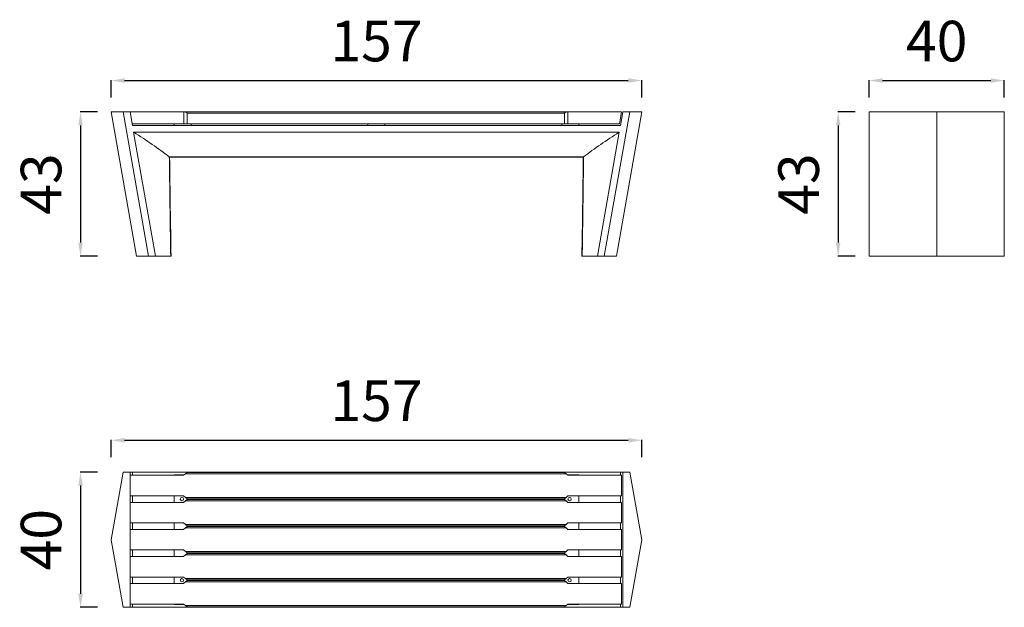
# Model space of a CAD drawing. Units: millimetres. Extents: x 21378 to 24291, y -731 to 1008.
import ezdxf

# ---------------------------------------------------------------- set-up
doc = ezdxf.new("R2010")
doc.units = ezdxf.units.MM
doc.styles.get("Standard").update_dxf_attribs({"font": 'arial.ttf'})
doc.dimstyles.new('ISO-25', dxfattribs={"dimtxt": 2.5, "dimasz": 2.5, "dimexe": 1.25, "dimexo": 0.625, "dimtad": 1, "dimtxsty": 'Standard', "dimcen": 2.5, "dimadec": 0, "dimazin": 0, "dimtfac": 1, "dimtmove": 0, "dimatfit": 3, "dimfxl": 1, "dimarcsym": 0})

# ---------------------------------------------------------------- blocks, each defined once
blk = doc.blocks.new('A$C741F7E46')
at = {"color": 0, "linetype": 'Continuous', "lineweight": 0}
for p, q in [((-2160.5, 196.8), (-2085.2, -229.7)), ((-2124.6, 196.8), (-2160.5, 196.8)), ((-2104.3, 196.8), (-2124.6, 196.8)), ((-2124.6, 196.8), (-2049.4, -229.7)), ((-2097.3, 156.8), (-2104.3, 196.8)), ((-2104.3, 196.8), (-1945.7, 196.8)), ((-1945.7, 196.8), (-1940.3, 196.8)), ((-1945.7, 196.8), (-1945.7, 161.8)), ((-1940.3, 196.8), (-1935.5, 192.8)), ((-814.3, 196.8), (-1940.3, 196.8)), ((-1935.5, 192.8), (-1935.5, 161.8)), ((-1935.5, 192.8), (-819.1, 192.8)), ((-819.1, 192.8), (-814.3, 196.8)), ((-819.1, 161.8), (-819.1, 192.8)), ((-814.3, 196.8), (-808.9, 196.8)), ((-808.9, 196.8), (-808.9, 161.8)), ((-808.9, 196.8), (-650.3, 196.8)), ((-625.9, 196.8), (-701.1, -229.7)), ((-590.1, 196.8), (-665.3, -229.7)), ((-650.3, 196.8), (-656.4, 161.8)), ((-653.2, 156.8), (-646.2, 196.8)), ((-646.2, 196.8), (-625.9, 196.8)), ((-625.9, 196.8), (-590.1, 196.8)), ((-1945.7, 161.8), (-2098.2, 161.8)), ((-653.2, 156.8), (-2097.3, 156.8)), ((-1973.8, 156.8), (-1973.8, 161.6)), ((-1973.8, 161.6), (-1923.8, 161.6)), ((-1935.5, 161.8), (-1945.7, 161.8)), ((-1935.5, 161.8), (-819.1, 161.8)), ((-1923.8, 161.6), (-1923.8, 156.8)), ((-1400.3, 156.8), (-1400.3, 161.8)), ((-1350.3, 161.8), (-1350.3, 156.8)), ((-826.8, 156.8), (-826.8, 161.8)), ((-810.1, 161.8), (-819.1, 161.8)), ((-810.1, 161.8), (-776.8, 161.8)), ((-776.8, 161.8), (-776.8, 156.8)), ((-656.4, 161.8), (-776.8, 161.8)), ((-2093.8, 136.8), (-2029.1, -229.7)), ((-2093.8, 136.8), (-656.7, 136.8)), ((-656.7, 136.8), (-721.4, -229.7)), ((-1988.2, 64), (-762.3, 64)), ((-763.3, 63), (-1987.2, 63)), ((-2085.2, -229.7), (-2049.4, -229.7)), ((-2049.4, -229.7), (-2029.1, -229.7)), ((-2029.1, -229.7), (-1984.1, -229.7)), ((-721.4, -229.7), (-766.5, -229.7)), ((-701.1, -229.7), (-721.4, -229.7)), ((-665.3, -229.7), (-701.1, -229.7))]:
    blk.add_line(p, q, dxfattribs=at)
for points in [[(-2093.8, 136.8), (-2055.6, 113.1), (-2020.2, 88.8), (-1988.2, 64)], [(-656.7, 136.8), (-694.9, 113.1), (-730.3, 88.8), (-762.3, 64)]]:
    blk.add_open_spline(points, degree=3, dxfattribs=at)
for points, knots in [([(-1988.2, 64), (-1987.9, 63.6), (-1987.6, 63.3), (-1987.2, 63), (-1987.2, 63), (-1987.2, 63), (-1987.2, 63)], [-2.143053, -2.143053, -2.143053, -2.143053, -0.35797, -0.35797, -0.35797, -0.356638, -0.356638, -0.356638, -0.356638]), ([(-1988.2, 64), (-1987.9, 41.6), (-1987.6, 19.2), (-1986.2, -89.2), (-1985.1, -163.7), (-1984.1, -229.7)], [-25.314813, -25.314813, -25.314813, -25.314813, -20.151941, -20.151941, -0.456026, -0.456026, -0.456026, -0.456026]), ([(-1983, -229.7), (-1983.8, -182.4), (-1984.5, -135.3), (-1985.2, -86.5), (-1985.9, -36.1), (-1986.6, 13.5), (-1987.2, 63)], [18.065748, 18.065748, 18.065748, 18.065748, 33.11773, 33.11773, 33.11773, 48.633634, 48.633634, 48.633634, 48.633634]), ([(-767.5, -229.7), (-766.7, -182.4), (-766, -135.3), (-765.3, -86.5), (-764.6, -36.1), (-763.9, 13.5), (-763.3, 63)], [18.065748, 18.065748, 18.065748, 18.065748, 33.11773, 33.11773, 33.11773, 48.633634, 48.633634, 48.633634, 48.633634]), ([(-762.3, 64), (-762.6, 41.6), (-762.9, 19.2), (-764.3, -89.2), (-765.4, -163.7), (-766.5, -229.7)], [-25.314813, -25.314813, -25.314813, -25.314813, -20.151941, -20.151941, -0.456026, -0.456026, -0.456026, -0.456026]), ([(-762.3, 64), (-762.6, 63.6), (-763, 63.3), (-763.3, 63), (-763.3, 63), (-763.3, 63), (-763.3, 63)], [-2.143053, -2.143053, -2.143053, -2.143053, -0.35797, -0.35797, -0.35797, -0.356638, -0.356638, -0.356638, -0.356638]), ([(-1984.1, -229.7), (-1983.7, -229.7), (-1983.4, -229.7), (-1983, -229.7), (-1983, -229.7), (-1983, -229.7)], [0.370762, 0.370762, 0.370762, 0.370762, 2.328342, 2.328342, 2.351709, 2.351709, 2.351709, 2.351709]), ([(-766.5, -229.7), (-766.8, -229.7), (-767.1, -229.7), (-767.5, -229.7), (-767.5, -229.7), (-767.5, -229.7)], [0.370762, 0.370762, 0.370762, 0.370762, 2.328342, 2.328342, 2.351709, 2.351709, 2.351709, 2.351709])]:
    blk.add_open_spline(points, degree=3, knots=knots, dxfattribs=at)
blk = doc.blocks.new('A$C17E02623')
at = {"color": 0, "linetype": 'Continuous', "lineweight": 0, "extrusion": (0, 1, 0)}
for p, q in [((-503, 259.1), (-503, -167.4)), ((-503, 259.1), (-303, 259.1)), ((-303, 259.1), (-303, -167.4)), ((-103, 259.1), (-303, 259.1)), ((-103, 259.1), (-103, -167.4)), ((-303, -167.4), (-503, -167.4)), ((-303, -167.4), (-103, -167.4))]:
    blk.add_line(p, q, dxfattribs=at)
blk = doc.blocks.new('A$C35E23195')
at = {"color": 0, "linetype": 'Continuous', "lineweight": 0}
for p, q in [((-4097.9, 383.5), (-4133.7, 183.5)), ((-4077.6, 383.5), (-4097.9, 383.5)), ((-4070.6, 383.5), (-4077.6, 383.5)), ((-4077.6, 383.5), (-4077.6, -16.5)), ((-2626.5, 383.5), (-4070.6, 383.5)), ((-4070.6, 383.5), (-4070.6, 374)), ((-3908.8, 382.5), (-3913.6, 378.5)), ((-2792.4, 382.5), (-3908.8, 382.5)), ((-2787.6, 378.5), (-2792.4, 382.5)), ((-2626.5, 383.5), (-2619.5, 383.5)), ((-2626.5, 383.5), (-2626.5, 374)), ((-2619.5, 383.5), (-2599.2, 383.5)), ((-2619.5, 383.5), (-2619.5, -16.5)), ((-2599.2, 383.5), (-2563.4, 183.5)), ((-4077.6, 374), (-4077.6, 313)), ((-3919, 374), (-4077.6, 374)), ((-3917.8, 375), (-3947.1, 375)), ((-3947.1, 375), (-3947.1, 374)), ((-3913.6, 378.5), (-3919, 374)), ((-3913.6, 378.5), (-2787.6, 378.5)), ((-2782.2, 374), (-2787.6, 378.5)), ((-2750.1, 375), (-2783.4, 375)), ((-2623.6, 374), (-2782.2, 374)), ((-2750.1, 374), (-2750.1, 375)), ((-2623.6, 374), (-2623.6, 313)), ((-4077.6, 313), (-3919, 313)), ((-4077.6, 294), (-4077.6, 233)), ((-3919, 294), (-4077.6, 294)), ((-4070.6, 313), (-4070.6, 294)), ((-3947.1, 313), (-3947.1, 294)), ((-3919, 313), (-3913.6, 308.5)), ((-3913.6, 298.5), (-3919, 294)), ((-3913.6, 308.5), (-3908.8, 304.5)), ((-2787.6, 308.5), (-3913.6, 308.5)), ((-3908.8, 302.5), (-3913.6, 298.5)), ((-3913.6, 298.5), (-2787.6, 298.5)), ((-3908.8, 304.5), (-2792.4, 304.5)), ((-2792.4, 302.5), (-3908.8, 302.5)), ((-3897.1, 302.5), (-3897.1, 304.5)), ((-3373.6, 304.5), (-3373.6, 302.5)), ((-3323.6, 302.5), (-3323.6, 304.5)), ((-2800.1, 304.5), (-2800.1, 302.5)), ((-2792.4, 304.5), (-2787.6, 308.5)), ((-2787.6, 298.5), (-2792.4, 302.5)), ((-2787.6, 308.5), (-2782.2, 313)), ((-2782.2, 294), (-2787.6, 298.5)), ((-2782.2, 313), (-2623.6, 313)), ((-2623.6, 294), (-2782.2, 294)), ((-2750.1, 294), (-2750.1, 313)), ((-2626.5, 313), (-2626.5, 294)), ((-2623.6, 294), (-2623.6, 233)), ((-4077.6, 233), (-3919, 233)), ((-4077.6, 214), (-4077.6, 153)), ((-3919, 214), (-4077.6, 214)), ((-4070.6, 233), (-4070.6, 214)), ((-3947.1, 233), (-3947.1, 214)), ((-3919, 233), (-3913.6, 228.5)), ((-3913.6, 218.5), (-3919, 214)), ((-3913.6, 228.5), (-3908.8, 224.5)), ((-2787.6, 228.5), (-3913.6, 228.5)), ((-3908.8, 222.5), (-3913.6, 218.5)), ((-3913.6, 218.5), (-2787.6, 218.5)), ((-3908.8, 224.5), (-2792.4, 224.5)), ((-2792.4, 222.5), (-3908.8, 222.5)), ((-3897.1, 222.5), (-3897.1, 224.5)), ((-3373.6, 224.5), (-3373.6, 222.5)), ((-3323.6, 222.5), (-3323.6, 224.5)), ((-2800.1, 224.5), (-2800.1, 222.5)), ((-2792.4, 224.5), (-2787.6, 228.5)), ((-2787.6, 218.5), (-2792.4, 222.5)), ((-2787.6, 228.5), (-2782.2, 233)), ((-2782.2, 214), (-2787.6, 218.5)), ((-2782.2, 233), (-2623.6, 233)), ((-2623.6, 214), (-2782.2, 214)), ((-2750.1, 214), (-2750.1, 233)), ((-2626.5, 233), (-2626.5, 214)), ((-2623.6, 214), (-2623.6, 153)), ((-4097.9, -16.5), (-4133.7, 183.5)), ((-2599.2, -16.5), (-2563.4, 183.5)), ((-4077.6, 153), (-3919, 153)), ((-4070.6, 153), (-4070.6, 134)), ((-3947.1, 153), (-3947.1, 134)), ((-3919, 153), (-3913.6, 148.5)), ((-3913.6, 148.5), (-3908.8, 144.5)), ((-2787.6, 148.5), (-3913.6, 148.5)), ((-2792.4, 144.5), (-2787.6, 148.5)), ((-2787.6, 148.5), (-2782.2, 153)), ((-2782.2, 153), (-2623.6, 153)), ((-2750.1, 134), (-2750.1, 153)), ((-2626.5, 153), (-2626.5, 134)), ((-4077.6, 134), (-4077.6, 73)), ((-3919, 134), (-4077.6, 134)), ((-3913.6, 138.5), (-3919, 134)), ((-3908.8, 142.5), (-3913.6, 138.5)), ((-3913.6, 138.5), (-2787.6, 138.5)), ((-3908.8, 144.5), (-2792.4, 144.5)), ((-2792.4, 142.5), (-3908.8, 142.5)), ((-3897.1, 142.5), (-3897.1, 144.5)), ((-3373.6, 144.5), (-3373.6, 142.5)), ((-3323.6, 142.5), (-3323.6, 144.5)), ((-2800.1, 144.5), (-2800.1, 142.5)), ((-2787.6, 138.5), (-2792.4, 142.5)), ((-2782.2, 134), (-2787.6, 138.5)), ((-2623.6, 134), (-2782.2, 134)), ((-2623.6, 134), (-2623.6, 73)), ((-4077.6, 73), (-3919, 73)), ((-4070.6, 73), (-4070.6, 54)), ((-3947.1, 73), (-3947.1, 54)), ((-3919, 73), (-3913.6, 68.5)), ((-3913.6, 58.5), (-3919, 54)), ((-3913.6, 68.5), (-3908.8, 64.5)), ((-2787.6, 68.5), (-3913.6, 68.5)), ((-3908.8, 62.5), (-3913.6, 58.5)), ((-3913.6, 58.5), (-2787.6, 58.5)), ((-3908.8, 64.5), (-2792.4, 64.5)), ((-2792.4, 62.5), (-3908.8, 62.5)), ((-3897.1, 62.5), (-3897.1, 64.5)), ((-3373.6, 64.5), (-3373.6, 62.5)), ((-3323.6, 62.5), (-3323.6, 64.5)), ((-2800.1, 64.5), (-2800.1, 62.5)), ((-2792.4, 64.5), (-2787.6, 68.5)), ((-2787.6, 58.5), (-2792.4, 62.5)), ((-2787.6, 68.5), (-2782.2, 73)), ((-2782.2, 54), (-2787.6, 58.5)), ((-2782.2, 73), (-2623.6, 73)), ((-2750.1, 54), (-2750.1, 73)), ((-2626.5, 73), (-2626.5, 54)), ((-4077.6, 54), (-4077.6, -7)), ((-3919, 54), (-4077.6, 54)), ((-2623.6, 54), (-2782.2, 54)), ((-2623.6, 54), (-2623.6, -7)), ((-4077.6, -16.5), (-4097.9, -16.5)), ((-4077.6, -7), (-3919, -7)), ((-4070.6, -16.5), (-4077.6, -16.5)), ((-4070.6, -7), (-4070.6, -16.5)), ((-2626.5, -16.5), (-4070.6, -16.5)), ((-3947.1, -7), (-3947.1, -8)), ((-3947.1, -8), (-3917.8, -8)), ((-3919, -7), (-3913.6, -11.5)), ((-3913.6, -11.5), (-3908.8, -15.5)), ((-2787.6, -11.5), (-3913.6, -11.5)), ((-3908.8, -15.5), (-2792.4, -15.5)), ((-2792.4, -15.5), (-2787.6, -11.5)), ((-2787.6, -11.5), (-2782.2, -7)), ((-2783.4, -8), (-2750.1, -8)), ((-2782.2, -7), (-2623.6, -7)), ((-2750.1, -8), (-2750.1, -7)), ((-2626.5, -7), (-2626.5, -16.5)), ((-2626.5, -16.5), (-2619.5, -16.5)), ((-2619.5, -16.5), (-2599.2, -16.5))]:
    blk.add_line(p, q, dxfattribs=at)
for centre in [(-3924.1, 303.5), (-2777.1, 303.5), (-3924.1, 63.5), (-2777.1, 63.5)]:
    blk.add_circle(centre, 5, dxfattribs=at)
for centre, start, end in [((-3350.6, 303.5), 168.463, 180), ((-3350.6, 303.5), 180, 191.537), ((-3350.6, 303.5), 348.463, 11.537), ((-3350.6, 63.5), 168.463, 180), ((-3350.6, 63.5), 180, 191.537), ((-3350.6, 63.5), 348.463, 11.537)]:
    blk.add_arc(centre, 5, start, end, dxfattribs=at)
blk = doc.blocks.new('*D66')
at = {"color": 0, "lineweight": -2, "transparency": 16777216}
for p, q in [((21648.1, 777.6), (21648.1, 828.8)), ((21688.1, 827.6), (23178.5, 827.6)), ((23218.5, 777.6), (23218.5, 828.8))]:
    blk.add_line(p, q, dxfattribs=at)
at = {"color": 0, "transparency": 16777216}
for points in [[(21688.1, 834.2), (21688.1, 820.9), (21648.1, 827.6)], [(23178.5, 834.2), (23178.5, 820.9), (23218.5, 827.6)]]:
    blk.add_solid(points, dxfattribs=at)
at = {"layer": 'Defpoints', "color": 0, "transparency": 16777216}
for p in [(23218.5, 827.6), (21648.1, 734.6), (23218.5, 734.6)]:
    blk.add_point(p, dxfattribs=at)
at = {"color": 0, "transparency": 16777216, "insert": (22433.3, 928.8), "char_height": 120, "attachment_point": 5}
blk.add_mtext('157', dxfattribs=at)
blk = doc.blocks.new('*D67')
at = {"color": 0, "lineweight": -2, "transparency": 16777216}
for p, q in [((23890.9, 777.6), (23890.9, 828.8)), ((23930.9, 827.6), (24250.9, 827.6)), ((24290.9, 777.6), (24290.9, 828.8))]:
    blk.add_line(p, q, dxfattribs=at)
at = {"color": 0, "transparency": 16777216}
for points in [[(23930.9, 834.2), (23930.9, 820.9), (23890.9, 827.6)], [(24250.9, 834.2), (24250.9, 820.9), (24290.9, 827.6)]]:
    blk.add_solid(points, dxfattribs=at)
at = {"layer": 'Defpoints', "color": 0, "transparency": 16777216}
for p in [(24290.9, 827.6), (23890.9, 734.6), (24290.9, 734.6)]:
    blk.add_point(p, dxfattribs=at)
at = {"color": 0, "transparency": 16777216, "insert": (24090.9, 928.8), "char_height": 120, "attachment_point": 5}
blk.add_mtext('40', dxfattribs=at)
blk = doc.blocks.new('*D68')
at = {"color": 0, "lineweight": -2, "transparency": 16777216}
for p, q in [((21607.7, 734.6), (21556.5, 734.6)), ((21557.7, 694.6), (21557.7, 348.1)), ((21607.7, 308.1), (21556.5, 308.1))]:
    blk.add_line(p, q, dxfattribs=at)
at = {"color": 0, "transparency": 16777216}
for points in [[(21551.1, 694.6), (21564.4, 694.6), (21557.7, 734.6)], [(21551.1, 348.1), (21564.4, 348.1), (21557.7, 308.1)]]:
    blk.add_solid(points, dxfattribs=at)
at = {"layer": 'Defpoints', "color": 0, "transparency": 16777216}
for p in [(21648.1, 734.6), (21557.7, 308.1), (21723.3, 308.1)]:
    blk.add_point(p, dxfattribs=at)
at = {"color": 0, "transparency": 16777216, "insert": (21456.4, 521.3), "char_height": 120, "attachment_point": 5, "rotation": 90}
blk.add_mtext('43', dxfattribs=at)
blk = doc.blocks.new('*D69')
at = {"color": 0, "lineweight": -2, "transparency": 16777216}
for p, q in [((21607.7, -330.7), (21556.5, -330.7)), ((21557.7, -370.7), (21557.7, -690.7)), ((21607.7, -730.7), (21556.5, -730.7))]:
    blk.add_line(p, q, dxfattribs=at)
at = {"color": 0, "transparency": 16777216}
for points in [[(21551.1, -370.7), (21564.4, -370.7), (21557.7, -330.7)], [(21551.1, -690.7), (21564.4, -690.7), (21557.7, -730.7)]]:
    blk.add_solid(points, dxfattribs=at)
at = {"layer": 'Defpoints', "color": 0, "transparency": 16777216}
for p in [(21683.9, -330.7), (21557.7, -730.7), (21683.9, -730.7)]:
    blk.add_point(p, dxfattribs=at)
at = {"color": 0, "transparency": 16777216, "insert": (21456.5, -530.7), "char_height": 120, "attachment_point": 5, "rotation": 90}
blk.add_mtext('40', dxfattribs=at)
blk = doc.blocks.new('*D70')
at = {"color": 0, "lineweight": -2, "transparency": 16777216}
for p, q in [((21648.1, -286.5), (21648.1, -235.3)), ((21688.1, -236.5), (23178.5, -236.5)), ((23218.5, -286.5), (23218.5, -235.3))]:
    blk.add_line(p, q, dxfattribs=at)
at = {"color": 0, "transparency": 16777216}
for points in [[(21688.1, -229.9), (21688.1, -243.2), (21648.1, -236.5)], [(23178.5, -229.9), (23178.5, -243.2), (23218.5, -236.5)]]:
    blk.add_solid(points, dxfattribs=at)
at = {"layer": 'Defpoints', "color": 0, "transparency": 16777216}
for p in [(23218.5, -236.5), (21648.1, -329.5), (23218.5, -329.5)]:
    blk.add_point(p, dxfattribs=at)
at = {"color": 0, "transparency": 16777216, "insert": (22433.3, -135.3), "char_height": 120, "attachment_point": 5}
blk.add_mtext('157', dxfattribs=at)
blk = doc.blocks.new('*D83')
at = {"color": 0, "lineweight": -2, "transparency": 16777216}
for p, q in [((23849.3, 734.6), (23798.1, 734.6)), ((23799.3, 694.6), (23799.3, 348.1)), ((23849.3, 308.1), (23798.1, 308.1))]:
    blk.add_line(p, q, dxfattribs=at)
at = {"color": 0, "transparency": 16777216}
for points in [[(23792.7, 694.6), (23806, 694.6), (23799.3, 734.6)], [(23792.7, 348.1), (23806, 348.1), (23799.3, 308.1)]]:
    blk.add_solid(points, dxfattribs=at)
at = {"layer": 'Defpoints', "color": 0, "transparency": 16777216}
for p in [(23889.7, 734.6), (23799.3, 308.1), (23964.9, 308.1)]:
    blk.add_point(p, dxfattribs=at)
at = {"color": 0, "transparency": 16777216, "insert": (23698, 521.3), "char_height": 120, "attachment_point": 5, "rotation": 90}
blk.add_mtext('43', dxfattribs=at)

msp = doc.modelspace()

# ---------------------------------------------------------------- block references
for name, p in [('A$C741F7E46', (23808.542, 537.781)), ('A$C17E02623', (24393.987, 475.482)), ('A$C35E23195', (25781.831, -714.186))]:
    msp.add_blockref(name, p)

# ---------------------------------------------------------------- dimensions: what is measured, and where the dimension line sits
for base, p1, p2, text, picture, middle in [((23218.48, 827.566), (21648.086, 734.611), (23218.48, 734.611), '157', '*D66', (22433.283, 928.835)), ((24290.949, 827.566), (23890.949, 734.611), (24290.949, 734.611), '40', '*D67', (24090.949, 928.835)), ((23218.48, -236.525), (21648.086, -329.48), (23218.48, -329.48), '157', '*D70', (22433.283, -135.257))]:
    dim = msp.add_linear_dim(base=base, p1=p1, p2=p2, text=text, dimstyle='ISO-25', override={"dimtxt": 120, "dimasz": 40, "dimgap": 40, "dimtad": 2, "dimfxl": 50, "dimfxlon": 1})
    dim.commit()
    dim.dimension.update_dxf_attribs({"geometry": picture, "text_midpoint": middle})
for base, p1, p2, text, picture, middle in [((21557.729, 308.084), (21648.086, 734.611), (21723.294, 308.084), '43', '*D68', (21456.419, 521.347)), ((23799.323, 308.084), (23889.68, 734.611), (23964.889, 308.084), '43', '*D83', (23698.013, 521.347)), ((21557.729, -730.707), (21683.896, -330.707), (21683.896, -730.707), '40', '*D69', (21456.46, -530.707))]:
    dim = msp.add_linear_dim(base=base, p1=p1, p2=p2, angle=90, text=text, dimstyle='ISO-25', override={"dimtxt": 120, "dimasz": 40, "dimgap": 40, "dimtad": 2, "dimfxl": 50, "dimfxlon": 1})
    dim.commit()
    dim.dimension.update_dxf_attribs({"geometry": picture, "text_midpoint": middle})

doc.saveas('drawing.dxf')
